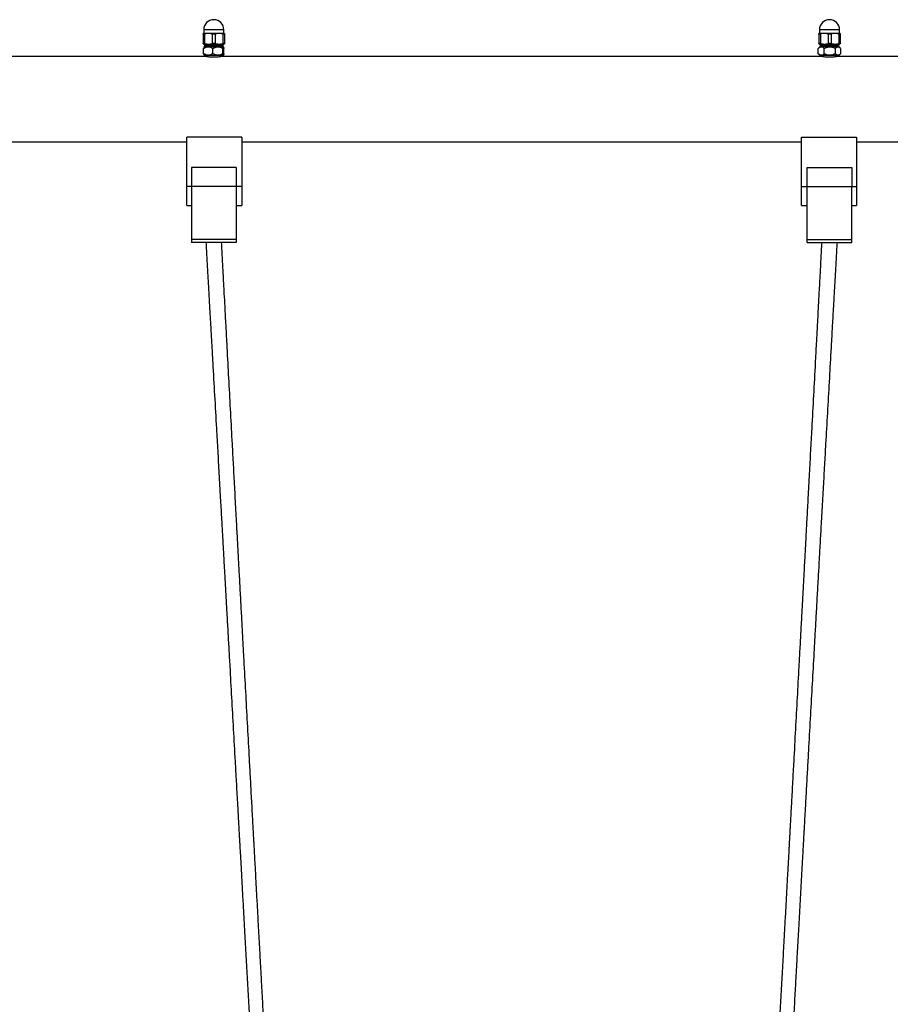
# Model space of a CAD drawing. Units: millimetres. Extents: x 83244 to 99257, y 57562 to 70178.
# Drawn here: x 88079 to 88857, y 68989 to 69869 of the extents above; entities that cross this region are included whole.
import ezdxf

# ---------------------------------------------------------------- set-up
doc = ezdxf.new("R2010")
doc.units = ezdxf.units.MM
doc.header["$LTSCALE"] = 100
doc.layers.add('TIPTAP', color=6, linetype='Continuous')
doc.layers.add('TIPTAP_DIM', color=9, linetype='Continuous')

# ---------------------------------------------------------------- blocks, each defined once
blk = doc.blocks.new('K115BTT AL_front')
at = {"layer": 'TIPTAP'}
for p, q in [((-2338, 2397.01), (-2338.5, 2396.73)), ((-2338.5, 2396.28), (-2338.5, 2387.75)), ((-2338, 2400.01), (-2338, 2397.01)), ((-2320, 2400.01), (-2338, 2400.01)), ((-2338, 2397.01), (-2329, 2397.01)), ((-2337.14, 2396.28), (-2337.14, 2387.75)), ((-2330.36, 2396.28), (-2330.36, 2387.75)), ((-2329, 2397.01), (-2320, 2397.01)), ((-2327.64, 2396.28), (-2327.64, 2387.75)), ((-2320.86, 2396.28), (-2320.86, 2387.75)), ((-2320, 2397.01), (-2320, 2400.01)), ((-2319.5, 2396.73), (-2320, 2397.01)), ((-2319.5, 2396.28), (-2319.5, 2387.75)), ((-1788.54, 2396.28), (-1788.54, 2387.75)), ((-1788, 2397.01), (-1788.5, 2396.73)), ((-1788.45, 2396.28), (-1788.45, 2387.75)), ((-1788, 2400.01), (-1788, 2397.01)), ((-1770, 2400.01), (-1788, 2400.01)), ((-1788, 2397.01), (-1778.9, 2397.01)), ((-1787.07, 2396.28), (-1787.07, 2387.75)), ((-1780.24, 2396.28), (-1780.24, 2387.75)), ((-1778.9, 2397.01), (-1770, 2397.01)), ((-1777.53, 2396.28), (-1777.53, 2387.75)), ((-1770.78, 2396.28), (-1770.78, 2387.75)), ((-1770, 2397.01), (-1770, 2400.01)), ((-1769.5, 2396.73), (-1770, 2397.01)), ((-1769.46, 2396.28), (-1769.46, 2387.75)), ((-2338.5, 2387.3), (-2338, 2387.01)), ((-2338, 2387.01), (-2329, 2387.01)), ((-2337.4, 2385.01), (-2337.68, 2384.73)), ((-2337.4, 2386.01), (-2337.4, 2385.01)), ((-2329.63, 2386.01), (-2337.4, 2386.01)), ((-2337.4, 2385.01), (-2329.63, 2385.01)), ((-2320.6, 2386.01), (-2329.63, 2386.01)), ((-2329.63, 2385.01), (-2320.6, 2385.01)), ((-2329, 2387.01), (-2320, 2387.01)), ((-2320.6, 2385.01), (-2320.6, 2386.01)), ((-2320.32, 2384.73), (-2320.6, 2385.01)), ((-2320, 2387.01), (-2319.5, 2387.3)), ((-1787.4, 2385.01), (-1788.79, 2383.63)), ((-1788.5, 2387.3), (-1788, 2387.01)), ((-1788, 2387.01), (-1778.9, 2387.01)), ((-1787.4, 2386.01), (-1787.4, 2385.01)), ((-1782.92, 2386.01), (-1787.4, 2386.01)), ((-1787.4, 2385.01), (-1782.92, 2385.01)), ((-1770.6, 2386.01), (-1782.92, 2386.01)), ((-1782.92, 2385.01), (-1770.6, 2385.01)), ((-1778.9, 2387.01), (-1770, 2387.01)), ((-1770.6, 2385.01), (-1770.6, 2386.01)), ((-1769.21, 2383.63), (-1770.6, 2385.01)), ((-1770, 2387.01), (-1769.5, 2387.3)), ((-2335.42, 2376), (-2781.01, 2376)), ((-2338.01, 2378.61), (-2338.01, 2383.41)), ((-2337.68, 2377.3), (-2337.4, 2377.01)), ((-2329.63, 2377.01), (-2337.4, 2377.01)), ((-2335, 2377.01), (-2335, 2375.92)), ((-2329.75, 2378.61), (-2329.75, 2383.41)), ((-2320.6, 2377.01), (-2329.63, 2377.01)), ((-2323, 2375.92), (-2323, 2377.01)), ((-1785.42, 2376), (-2322.51, 2376)), ((-2320.74, 2378.61), (-2320.74, 2383.41)), ((-2320.6, 2377.01), (-2320.32, 2377.3)), ((-2319.99, 2378.61), (-2319.99, 2383.41)), ((-1788.76, 2383.63), (-1788.99, 2383.41)), ((-1788.99, 2378.61), (-1788.99, 2383.41)), ((-1788.99, 2378.61), (-1788.76, 2378.4)), ((-1788.79, 2378.4), (-1787.4, 2377.01)), ((-1782.92, 2377.01), (-1787.4, 2377.01)), ((-1785, 2377.01), (-1785, 2375.92)), ((-1783.66, 2378.61), (-1783.66, 2383.41)), ((-1770.6, 2377.01), (-1782.92, 2377.01)), ((-1773.67, 2378.61), (-1773.67, 2383.41)), ((-1773, 2375.92), (-1773, 2377.01)), ((-1215.42, 2376), (-1772.51, 2376)), ((-1770.6, 2377.01), (-1769.21, 2378.4)), ((-1769.01, 2378.61), (-1769.01, 2383.41)), ((-2783.91, 2300), (-2353, 2300)), ((-2353, 2260.01), (-2353, 2304.01)), ((-2304, 2304.01), (-2353, 2304.01)), ((-2304, 2304.01), (-2304, 2260.01)), ((-2304, 2300), (-1804, 2300)), ((-1804, 2260.01), (-1804, 2304.01)), ((-1804, 2304.01), (-1755, 2304.01)), ((-1755, 2304.01), (-1755, 2260.01)), ((-1755, 2300), (-1233, 2300)), ((-2349, 2277.01), (-2349, 2260.01)), ((-2309, 2277.01), (-2349, 2277.01)), ((-2309, 2277.01), (-2309, 2260.01)), ((-1799, 2277.01), (-1759, 2277.01)), ((-1799, 2260.01), (-1799, 2277.01)), ((-1759, 2277.01), (-1759, 2260.01)), ((-2349, 2260.01), (-2353, 2260.01)), ((-2353, 2243.01), (-2353, 2260.01)), ((-2309, 2260.01), (-2349, 2260.01)), ((-2349, 2260.01), (-2349, 2257.31)), ((-2349, 2257.31), (-2349, 2212.78)), ((-2304, 2260.01), (-2309, 2260.01)), ((-2309, 2260.01), (-2309, 2257.31)), ((-2309, 2257.31), (-2309, 2212.78)), ((-2304, 2260.01), (-2304, 2243.01)), ((-1804, 2260.01), (-1799, 2260.01)), ((-1804, 2243.01), (-1804, 2260.01)), ((-1799, 2260.01), (-1759, 2260.01)), ((-1799, 2257.31), (-1799, 2260.01)), ((-1799, 2212.78), (-1799, 2257.31)), ((-1759, 2260.01), (-1755, 2260.01)), ((-1759, 2257.31), (-1759, 2260.01)), ((-1759, 2212.78), (-1759, 2257.31)), ((-1755, 2260.01), (-1755, 2243.01)), ((-2353, 2243.01), (-2349, 2243.01)), ((-2309, 2243.01), (-2304, 2243.01)), ((-1804, 2243.01), (-1799, 2243.01)), ((-1759, 2243.01), (-1755, 2243.01)), ((-2309, 2212.78), (-2349, 2212.78)), ((-2349, 2212.78), (-2349, 2210.01)), ((-2309, 2210.01), (-2349, 2210.01)), ((-2309, 2212.78), (-2309, 2210.01)), ((-1799, 2212.78), (-1759, 2212.78)), ((-1799, 2210.01), (-1799, 2212.78)), ((-1799, 2210.01), (-1759, 2210.01)), ((-1759, 2210.01), (-1759, 2212.78))]:
    blk.add_line(p, q, dxfattribs=at)
for centre, radius, start, end in [((-2329, 2400.01), 9, 0, 180), ((-1779, 2400.01), 9, 0, 180), ((-2336.4, 2386.01), 1, 90, 180), ((-2321.6, 2386.01), 1, 0, 90), ((-1786.4, 2386.01), 1, 90, 180), ((-1771.6, 2386.01), 1, 0, 90)]:
    blk.add_arc(centre, radius, start, end, dxfattribs=at)
for points, knots in [([(-2338.5, 2396.28), (-2338.5, 2396.38), (-2338.5, 2396.64), (-2338.5, 2396.69), (-2338.5, 2396.71)], [0, 0, 0, 0, 0.373216, 1, 1, 1, 1]), ([(-2337.14, 2396.28), (-2337.38, 2396.23), (-2337.84, 2396.12), (-2338.3, 2396.11), (-2338.48, 2396.18), (-2338.5, 2396.26), (-2338.5, 2396.28)], [0, 0, 0, 0, 0.299574, 0.599562, 0.89383, 1, 1, 1, 1]), ([(-2330.36, 2396.28), (-2331.14, 2396.44), (-2332.73, 2396.78), (-2335.03, 2396.74), (-2336.49, 2396.42), (-2337.14, 2396.28)], [0, 0, 0, 0, 0.349518, 0.70765, 1, 1, 1, 1]), ([(-2327.64, 2396.28), (-2327.9, 2396.23), (-2328.41, 2396.12), (-2329.29, 2396.11), (-2329.94, 2396.18), (-2330.27, 2396.26), (-2330.36, 2396.28)], [0, 0, 0, 0, 0.299583, 0.599567, 0.893857, 1, 1, 1, 1]), ([(-2320.86, 2396.28), (-2321.64, 2396.44), (-2323.23, 2396.78), (-2325.53, 2396.74), (-2326.99, 2396.42), (-2327.64, 2396.28)], [0, 0, 0, 0, 0.349518, 0.70765, 1, 1, 1, 1]), ([(-2319.5, 2396.28), (-2319.53, 2396.23), (-2319.58, 2396.12), (-2319.98, 2396.11), (-2320.46, 2396.18), (-2320.77, 2396.26), (-2320.86, 2396.28)], [0, 0, 0, 0, 0.299598, 0.599603, 0.893843, 1, 1, 1, 1]), ([(-2319.5, 2396.71), (-2319.5, 2396.68), (-2319.5, 2396.64), (-2319.5, 2396.38), (-2319.5, 2396.28)], [0, 0, 0, 0, 0.626769, 1, 1, 1, 1]), ([(-1788.45, 2396.28), (-1788.46, 2396.37), (-1788.48, 2396.64), (-1788.5, 2396.8), (-1788.53, 2396.6), (-1788.54, 2396.35), (-1788.54, 2396.28)], [0, 0, 0, 0, 0.186764, 0.524812, 0.871529, 1, 1, 1, 1]), ([(-1787.07, 2396.28), (-1787.3, 2396.23), (-1787.77, 2396.12), (-1788.24, 2396.11), (-1788.43, 2396.18), (-1788.45, 2396.26), (-1788.45, 2396.28)], [0, 0, 0, 0, 0.2995737, 0.5995814, 0.8938293, 1, 1, 1, 1]), ([(-1780.24, 2396.28), (-1781.03, 2396.44), (-1782.63, 2396.78), (-1784.94, 2396.74), (-1786.41, 2396.42), (-1787.07, 2396.28)], [0, 0, 0, 0, 0.349518, 0.707642, 1, 1, 1, 1]), ([(-1777.53, 2396.28), (-1777.78, 2396.23), (-1778.29, 2396.12), (-1779.16, 2396.11), (-1779.82, 2396.18), (-1780.15, 2396.26), (-1780.24, 2396.28)], [0, 0, 0, 0, 0.299581, 0.599564, 0.893849, 1, 1, 1, 1]), ([(-1770.78, 2396.28), (-1771.56, 2396.44), (-1773.14, 2396.78), (-1775.43, 2396.74), (-1776.88, 2396.42), (-1777.53, 2396.28)], [0, 0, 0, 0, 0.34951, 0.707645, 1, 1, 1, 1]), ([(-1769.46, 2396.28), (-1769.48, 2396.23), (-1769.52, 2396.12), (-1769.92, 2396.11), (-1770.39, 2396.18), (-1770.7, 2396.26), (-1770.78, 2396.28)], [0, 0, 0, 0, 0.299594, 0.599596, 0.893849, 1, 1, 1, 1]), ([(-1769.5, 2396.7), (-1769.49, 2396.68), (-1769.48, 2396.64), (-1769.46, 2396.38), (-1769.46, 2396.28)], [0, 0, 0, 0, 0.616219, 1, 1, 1, 1]), ([(-2338.5, 2387.75), (-2338.47, 2387.8), (-2338.42, 2387.91), (-2338.02, 2387.92), (-2337.54, 2387.85), (-2337.23, 2387.77), (-2337.14, 2387.75)], [0, 0, 0, 0, 0.299602, 0.599598, 0.89383, 1, 1, 1, 1]), ([(-2338.5, 2387.32), (-2338.5, 2387.35), (-2338.5, 2387.39), (-2338.5, 2387.65), (-2338.5, 2387.75)], [0, 0, 0, 0, 0.626775, 1, 1, 1, 1]), ([(-2338.01, 2383.41), (-2337.44, 2383.73), (-2336.29, 2384.37), (-2334.16, 2384.9), (-2331.86, 2384.58), (-2330.4, 2383.77), (-2329.75, 2383.41)], [0, 0, 0, 0, 0.216449, 0.440307, 0.751893, 1, 1, 1, 1]), ([(-2337.68, 2384.69), (-2337.71, 2384.67), (-2337.77, 2384.63), (-2337.88, 2384.19), (-2337.97, 2383.68), (-2338.01, 2383.41)], [0, 0, 0, 0, 0.198525, 0.582619, 1, 1, 1, 1]), ([(-2337.14, 2387.75), (-2336.36, 2387.59), (-2334.77, 2387.25), (-2332.47, 2387.29), (-2331.01, 2387.61), (-2330.36, 2387.75)], [0, 0, 0, 0, 0.349519, 0.707654, 1, 1, 1, 1]), ([(-2330.36, 2387.75), (-2330.1, 2387.8), (-2329.59, 2387.91), (-2328.71, 2387.92), (-2328.06, 2387.85), (-2327.73, 2387.77), (-2327.64, 2387.75)], [0, 0, 0, 0, 0.299588, 0.599562, 0.893844, 1, 1, 1, 1]), ([(-2329.75, 2383.41), (-2329.13, 2383.73), (-2327.88, 2384.37), (-2325.55, 2384.9), (-2323.05, 2384.58), (-2321.45, 2383.77), (-2320.74, 2383.41)], [0, 0, 0, 0, 0.216448, 0.440307, 0.7519, 1, 1, 1, 1]), ([(-2327.64, 2387.75), (-2326.86, 2387.59), (-2325.27, 2387.25), (-2322.97, 2387.29), (-2321.51, 2387.61), (-2320.86, 2387.75)], [0, 0, 0, 0, 0.349519, 0.707654, 1, 1, 1, 1]), ([(-2320.86, 2387.75), (-2320.62, 2387.8), (-2320.16, 2387.91), (-2319.7, 2387.92), (-2319.52, 2387.85), (-2319.5, 2387.77), (-2319.5, 2387.75)], [0, 0, 0, 0, 0.299578, 0.599557, 0.893817, 1, 1, 1, 1]), ([(-2320.74, 2383.41), (-2320.69, 2383.68), (-2320.61, 2384.19), (-2320.48, 2384.66), (-2320.35, 2384.82), (-2320.22, 2384.59), (-2320.1, 2384.09), (-2320.02, 2383.62), (-2319.99, 2383.41)], [0, 0, 0, 0, 0.1830397, 0.3461822, 0.5142831, 0.6842968, 0.8602758, 1, 1, 1, 1]), ([(-2319.5, 2387.75), (-2319.5, 2387.65), (-2319.5, 2387.39), (-2319.5, 2387.34), (-2319.5, 2387.32)], [0, 0, 0, 0, 0.373209, 1, 1, 1, 1]), ([(-1788.99, 2383.41), (-1788.63, 2383.73), (-1787.88, 2384.37), (-1786.51, 2384.9), (-1785.03, 2384.58), (-1784.08, 2383.77), (-1783.66, 2383.41)], [0, 0, 0, 0, 0.216458, 0.440318, 0.751905, 1, 1, 1, 1]), ([(-1788.54, 2387.75), (-1788.54, 2387.68), (-1788.53, 2387.44), (-1788.5, 2387.23), (-1788.48, 2387.38), (-1788.46, 2387.66), (-1788.45, 2387.75)], [0, 0, 0, 0, 0.128472, 0.466595, 0.81324, 1, 1, 1, 1]), ([(-1788.45, 2387.75), (-1788.43, 2387.8), (-1788.37, 2387.91), (-1787.95, 2387.92), (-1787.47, 2387.85), (-1787.16, 2387.77), (-1787.07, 2387.75)], [0, 0, 0, 0, 0.299601, 0.599609, 0.893848, 1, 1, 1, 1]), ([(-1787.07, 2387.75), (-1786.28, 2387.59), (-1784.68, 2387.25), (-1782.37, 2387.29), (-1780.9, 2387.61), (-1780.24, 2387.75)], [0, 0, 0, 0, 0.34952, 0.707645, 1, 1, 1, 1]), ([(-1783.66, 2383.41), (-1782.98, 2383.73), (-1781.58, 2384.37), (-1779, 2384.9), (-1776.23, 2384.58), (-1774.46, 2383.77), (-1773.67, 2383.41)], [0, 0, 0, 0, 0.216461, 0.440315, 0.751907, 1, 1, 1, 1]), ([(-1780.24, 2387.75), (-1779.98, 2387.8), (-1779.46, 2387.91), (-1778.59, 2387.92), (-1777.94, 2387.85), (-1777.61, 2387.77), (-1777.53, 2387.75)], [0, 0, 0, 0, 0.299598, 0.599583, 0.893837, 1, 1, 1, 1]), ([(-1777.53, 2387.75), (-1776.75, 2387.59), (-1775.17, 2387.25), (-1772.88, 2387.29), (-1771.44, 2387.61), (-1770.78, 2387.75)], [0, 0, 0, 0, 0.3495117, 0.7076485, 1, 1, 1, 1]), ([(-1773.67, 2383.41), (-1773.4, 2383.68), (-1772.89, 2384.19), (-1772.08, 2384.66), (-1771.26, 2384.82), (-1770.43, 2384.59), (-1769.76, 2384.15), (-1769.37, 2383.77), (-1769.24, 2383.64)], [0, 0, 0, 0, 0.193126, 0.365252, 0.542615, 0.721995, 0.907671, 1, 1, 1, 1]), ([(-1770.78, 2387.75), (-1770.56, 2387.8), (-1770.1, 2387.91), (-1769.64, 2387.92), (-1769.47, 2387.85), (-1769.46, 2387.77), (-1769.46, 2387.75)], [0, 0, 0, 0, 0.299595, 0.599584, 0.893817, 1, 1, 1, 1]), ([(-1769.46, 2387.75), (-1769.46, 2387.65), (-1769.48, 2387.39), (-1769.49, 2387.35), (-1769.5, 2387.33)], [0, 0, 0, 0, 0.383755, 1, 1, 1, 1]), ([(-2338.01, 2378.61), (-2337.97, 2378.35), (-2337.88, 2377.85), (-2337.77, 2377.41), (-2337.71, 2377.36), (-2337.68, 2377.34)], [0, 0, 0, 0, 0.417371, 0.789371, 1, 1, 1, 1]), ([(-2329.75, 2378.61), (-2330.31, 2378.3), (-2331.47, 2377.66), (-2333.6, 2377.13), (-2335.89, 2377.45), (-2337.36, 2378.26), (-2338.01, 2378.61)], [0, 0, 0, 0, 0.216467, 0.440325, 0.75191, 1, 1, 1, 1]), ([(-2329, 2375.44), (-2329.72, 2375.45), (-2331.17, 2375.48), (-2333.11, 2375.65), (-2334.57, 2375.85), (-2335.42, 2375.99), (-2335.42, 2375.99), (-2335.42, 2375.99)], [0, 0, 0, 0, 0.212691, 0.425307, 0.639893, 0.855802, 1, 1, 1, 1]), ([(-2320.74, 2378.61), (-2321.36, 2378.3), (-2322.61, 2377.66), (-2324.94, 2377.13), (-2327.44, 2377.45), (-2329.04, 2378.26), (-2329.75, 2378.61)], [0, 0, 0, 0, 0.216467, 0.440326, 0.751919, 1, 1, 1, 1]), ([(-2322.51, 2376), (-2322.57, 2375.99), (-2322.7, 2375.97), (-2323.76, 2375.8), (-2325.37, 2375.6), (-2327.22, 2375.46), (-2328.48, 2375.45), (-2329, 2375.44)], [0, 0, 0, 0, 0.2041176, 0.4158592, 0.630171, 0.846001, 1, 1, 1, 1]), ([(-2319.99, 2378.61), (-2320.02, 2378.41), (-2320.1, 2377.95), (-2320.22, 2377.44), (-2320.35, 2377.21), (-2320.48, 2377.36), (-2320.61, 2377.83), (-2320.69, 2378.35), (-2320.74, 2378.61)], [0, 0, 0, 0, 0.139724, 0.310176, 0.48571, 0.648518, 0.81696, 1, 1, 1, 1]), ([(-1783.66, 2378.61), (-1784.03, 2378.3), (-1784.77, 2377.66), (-1786.15, 2377.13), (-1787.63, 2377.45), (-1788.57, 2378.26), (-1788.99, 2378.61)], [0, 0, 0, 0, 0.216463, 0.440318, 0.751905, 1, 1, 1, 1]), ([(-1779, 2375.44), (-1779.72, 2375.45), (-1781.17, 2375.48), (-1783.11, 2375.65), (-1784.57, 2375.85), (-1785.42, 2375.99), (-1785.42, 2375.99), (-1785.42, 2375.99)], [0, 0, 0, 0, 0.212692, 0.425309, 0.639896, 0.855802, 1, 1, 1, 1]), ([(-1773.67, 2378.61), (-1774.35, 2378.3), (-1775.75, 2377.66), (-1778.33, 2377.13), (-1781.1, 2377.45), (-1782.88, 2378.26), (-1783.66, 2378.61)], [0, 0, 0, 0, 0.216461, 0.440315, 0.751907, 1, 1, 1, 1]), ([(-1772.51, 2376), (-1772.57, 2375.99), (-1772.7, 2375.97), (-1773.76, 2375.8), (-1775.37, 2375.6), (-1777.22, 2375.46), (-1778.48, 2375.45), (-1779, 2375.44)], [0, 0, 0, 0, 0.204117, 0.415863, 0.630182, 0.84599, 1, 1, 1, 1]), ([(-1769.24, 2378.39), (-1769.37, 2378.26), (-1769.75, 2377.88), (-1770.42, 2377.44), (-1771.25, 2377.21), (-1772.07, 2377.36), (-1772.88, 2377.83), (-1773.4, 2378.35), (-1773.67, 2378.61)], [0, 0, 0, 0, 0.092329, 0.272174, 0.457378, 0.629153, 0.806874, 1, 1, 1, 1]), ([(-2336, 2210.01), (-2335.71, 2204.97), (-2335.16, 2195.26), (-2334.37, 2181.27), (-2333.65, 2168.42), (-2332.98, 2156.72), (-2332.39, 2146.17), (-2331.86, 2136.9), (-2331.41, 2128.89), (-2331.02, 2121.91), (-2330.65, 2115.43), (-2330.29, 2109.08), (-2329.5, 2095.08), (-2328.27, 2073.29), (-2326.79, 2047.01), (-2325.47, 2023.68), (-2324.32, 2003.1), (-2323.37, 1986.21), (-2322.63, 1973.21), (-2322.16, 1964.73), (-2321.71, 1956.77), (-2321.3, 1949.56), (-2320.94, 1943.14), (-2320.58, 1936.73), (-2320.19, 1929.66), (-2319.71, 1921.26), (-2319.17, 1911.61), (-2318.58, 1901.05), (-2317.97, 1890.08), (-2317.25, 1877.25), (-2316.44, 1862.85), (-2315.55, 1846.89), (-2314.44, 1827.14), (-2313.11, 1803.29), (-2311.53, 1775), (-2310.13, 1750), (-2308.91, 1728.14), (-2308.12, 1713.91), (-2307.55, 1703.64), (-2307.22, 1697.8), (-2306.92, 1692.47), (-2306.67, 1687.95), (-2306.48, 1684.46), (-2306.33, 1681.88), (-2306.22, 1679.76), (-2306.09, 1677.44), (-2305.93, 1674.55), (-2305.73, 1671.04), (-2305.4, 1665.09), (-2304.94, 1656.76), (-2304.27, 1644.72), (-2303.5, 1630.89), (-2302.65, 1615.62), (-2301.82, 1600.58), (-2301.01, 1586.05), (-2300.23, 1571.9), (-2298.94, 1548.66), (-2297.14, 1516.19), (-2295.36, 1483.92), (-2294.1, 1461.07), (-2293.35, 1447.56), (-2292.59, 1433.84), (-2291.84, 1420.19), (-2291.12, 1407.1), (-2290.45, 1394.83), (-2289.81, 1383.24), (-2289.18, 1371.79), (-2288.54, 1360.12), (-2287.87, 1348.06), (-2287.05, 1333.14), (-2286.07, 1315.24), (-2284.94, 1294.61), (-2283.69, 1271.79), (-2282.34, 1247.11), (-2280.88, 1220.44), (-2279.43, 1193.87), (-2278.1, 1169.53), (-2276.88, 1147.13), (-2275.74, 1126.33), (-2274.84, 1109.66), (-2274.17, 1097.44), (-2273.77, 1090.09), (-2273.38, 1082.93), (-2273, 1075.98), (-2272.64, 1069.24), (-2272.29, 1062.84), (-2272.01, 1057.67), (-2271.8, 1053.89), (-2271.67, 1051.46), (-2271.56, 1049.32), (-2271.43, 1047.06), (-2271.28, 1044.27), (-2271.08, 1040.59), (-2270.83, 1035.95), (-2270.53, 1030.45), (-2270.21, 1024.6), (-2269.63, 1013.82), (-2268.8, 998.49), (-2267.49, 974.26), (-2265.97, 946.28), (-2264.24, 914.28), (-2262.53, 882.61), (-2260.82, 850.98), (-2259.12, 819.35), (-2257.48, 788.98), (-2255.92, 759.88), (-2254.41, 731.87), (-2253.25, 710.3), (-2252.44, 695.12), (-2251.98, 686.47), (-2251.49, 677.49), (-2250.98, 667.86), (-2250.41, 657.32), (-2249.79, 645.77), (-2249.12, 633.23), (-2248.66, 624.53), (-2248.41, 620.01)], [0, 0, 0, 0, 0.009521, 0.018321, 0.026401, 0.033761, 0.0404, 0.046319, 0.05124, 0.055521, 0.059483, 0.063477, 0.067505, 0.085889, 0.104605, 0.117082, 0.129907, 0.143442, 0.148953, 0.154431, 0.15945, 0.16398, 0.168023, 0.171578, 0.176075, 0.181357, 0.18743, 0.19428, 0.201289, 0.208121, 0.218499, 0.228446, 0.23825, 0.255756, 0.27345, 0.291627, 0.30293, 0.314695, 0.318489, 0.322304, 0.325712, 0.328552, 0.330825, 0.332287, 0.333425, 0.334835, 0.336652, 0.338877, 0.341463, 0.347879, 0.354601, 0.364182, 0.373962, 0.38342, 0.392553, 0.401378, 0.410131, 0.43639, 0.462652, 0.471008, 0.479508, 0.488153, 0.49689, 0.505258, 0.512862, 0.52003, 0.527122, 0.534463, 0.542052, 0.549876, 0.562625, 0.575822, 0.588801, 0.605681, 0.622392, 0.639103, 0.655814, 0.668329, 0.68136, 0.695053, 0.699787, 0.704416, 0.708917, 0.713288, 0.717531, 0.721644, 0.725358, 0.727279, 0.728792, 0.729942, 0.731303, 0.733058, 0.735207, 0.738245, 0.741824, 0.745576, 0.749284, 0.762167, 0.77449, 0.794997, 0.814963, 0.834856, 0.85475, 0.874643, 0.894536, 0.912042, 0.929548, 0.947372, 0.952747, 0.958179, 0.963694, 0.969699, 0.976333, 0.983594, 0.991483, 1, 1, 1, 1]), ([(-2234.42, 620.01), (-2234.68, 624.68), (-2235.19, 633.65), (-2235.92, 646.57), (-2236.59, 658.42), (-2237.2, 669.21), (-2237.92, 681.92), (-2238.76, 696.77), (-2239.79, 715.07), (-2240.87, 734.11), (-2241.99, 754.01), (-2244.73, 802.66), (-2247.6, 853.55), (-2250.58, 906.69), (-2252.08, 933.4), (-2253.6, 960.5), (-2254.89, 983.46), (-2255.94, 1002.3), (-2256.59, 1013.86), (-2257.08, 1022.68), (-2257.41, 1028.58), (-2257.73, 1034.22), (-2258, 1039.16), (-2258.23, 1043.19), (-2258.4, 1046.33), (-2258.54, 1048.82), (-2258.67, 1051.08), (-2258.81, 1053.58), (-2258.98, 1056.73), (-2259.2, 1060.54), (-2259.6, 1067.74), (-2260.19, 1078.37), (-2260.98, 1092.49), (-2261.79, 1107.04), (-2262.6, 1121.59), (-2263.39, 1135.74), (-2264.15, 1149.45), (-2264.9, 1162.88), (-2266.17, 1185.66), (-2267.96, 1217.93), (-2269.9, 1252.89), (-2271.47, 1281.23), (-2272.67, 1302.94), (-2273.86, 1324.49), (-2274.88, 1342.94), (-2275.72, 1358.17), (-2276.4, 1370.36), (-2277.05, 1382.28), (-2277.72, 1394.32), (-2278.53, 1409.06), (-2279.5, 1426.64), (-2280.6, 1446.65), (-2281.69, 1466.51), (-2282.76, 1486.03), (-2283.83, 1505.38), (-2284.89, 1524.71), (-2285.84, 1542.02), (-2286.67, 1557.31), (-2287.4, 1570.62), (-2288.14, 1584.1), (-2288.9, 1597.9), (-2289.68, 1612.15), (-2290.47, 1626.74), (-2291.26, 1641.23), (-2291.87, 1652.42), (-2292.3, 1660.25), (-2292.56, 1664.96), (-2292.8, 1669.43), (-2293.02, 1673.46), (-2293.21, 1676.8), (-2293.35, 1679.44), (-2293.48, 1681.9), (-2293.64, 1684.75), (-2293.84, 1688.48), (-2294.09, 1693.11), (-2294.39, 1698.53), (-2294.92, 1708.3), (-2295.66, 1721.92), (-2296.59, 1739), (-2297.72, 1759.72), (-2299.04, 1784.08), (-2300.57, 1812.22), (-2301.85, 1835.79), (-2302.9, 1855.19), (-2303.74, 1870.65), (-2304.6, 1886.7), (-2305.35, 1900.45), (-2305.94, 1911.42), (-2306.36, 1919.15), (-2306.73, 1926.1), (-2307.07, 1932.28), (-2307.38, 1938.08), (-2307.73, 1944.46), (-2308.14, 1952.04), (-2308.62, 1961.1), (-2309.16, 1971.02), (-2309.72, 1981.36), (-2310.44, 1994.81), (-2311.31, 2010.94), (-2312.49, 2032.91), (-2313.83, 2057.64), (-2315.3, 2085.16), (-2316.39, 2105.34), (-2317.08, 2118.22), (-2317.41, 2124.29), (-2317.76, 2130.89), (-2318.16, 2138.3), (-2318.6, 2146.57), (-2319.12, 2156.32), (-2319.73, 2167.67), (-2320.43, 2180.72), (-2321.19, 2194.97), (-2321.72, 2204.87), (-2322, 2210.01)], [0, 0, 0, 0, 0.0087995, 0.0169272, 0.0243832, 0.0311674, 0.0372798, 0.0483578, 0.0591984, 0.0718036, 0.0842812, 0.0967588, 0.1636025, 0.1803133, 0.1970263, 0.2140013, 0.2314356, 0.2403526, 0.2495556, 0.2532492, 0.2569869, 0.260685, 0.2639009, 0.2663099, 0.2682829, 0.2698198, 0.2710208, 0.2725504, 0.2745309, 0.2769621, 0.2797326, 0.2881236, 0.2970252, 0.3063734, 0.3155715, 0.3244731, 0.3330781, 0.3414506, 0.3498057, 0.3760647, 0.4023394, 0.4157606, 0.4295489, 0.4432942, 0.456428, 0.464362, 0.4720289, 0.4794278, 0.4868524, 0.4947456, 0.5072292, 0.5200241, 0.5325041, 0.5447029, 0.5568563, 0.5690096, 0.5811629, 0.5895183, 0.5978736, 0.6062748, 0.6149433, 0.6239083, 0.6331698, 0.6424593, 0.6512517, 0.6542787, 0.65724, 0.6601345, 0.6627229, 0.6648268, 0.6664462, 0.6676955, 0.6694746, 0.6718209, 0.6747344, 0.6782151, 0.6820413, 0.6931788, 0.7039111, 0.7142584, 0.732277, 0.7498594, 0.7673654, 0.7767474, 0.7864442, 0.7965402, 0.8070351, 0.8123815, 0.81724, 0.8216107, 0.8254933, 0.8289149, 0.8325381, 0.8375301, 0.8432247, 0.8496213, 0.8562561, 0.8627332, 0.8749967, 0.8866858, 0.9041925, 0.921644, 0.9386107, 0.9422658, 0.9459415, 0.95006, 0.954719, 0.9599187, 0.9656587, 0.9731178, 0.9813277, 0.9902883, 1, 1, 1, 1]), ([(-1786, 2210.01), (-1786.27, 2204.97), (-1786.79, 2195.26), (-1787.54, 2181.26), (-1788.23, 2168.42), (-1788.86, 2156.71), (-1789.42, 2146.16), (-1789.92, 2136.89), (-1790.35, 2128.88), (-1790.72, 2121.9), (-1791.07, 2115.42), (-1791.41, 2109.07), (-1792.16, 2095.07), (-1793.33, 2073.27), (-1794.75, 2046.99), (-1796, 2023.66), (-1797.11, 2003.07), (-1798.02, 1986.18), (-1798.72, 1973.18), (-1799.18, 1964.69), (-1799.61, 1956.73), (-1800, 1949.53), (-1800.35, 1943.11), (-1800.69, 1936.7), (-1801.08, 1929.63), (-1801.53, 1921.22), (-1802.05, 1911.57), (-1802.62, 1901), (-1803.22, 1890.03), (-1803.91, 1877.2), (-1804.69, 1862.81), (-1805.55, 1846.84), (-1806.62, 1827.1), (-1807.92, 1803.24), (-1809.45, 1774.95), (-1810.81, 1749.95), (-1812, 1728.09), (-1812.78, 1713.85), (-1813.34, 1703.58), (-1813.65, 1697.74), (-1813.94, 1692.42), (-1814.19, 1687.91), (-1814.38, 1684.43), (-1814.52, 1681.86), (-1814.64, 1679.73), (-1814.76, 1677.41), (-1814.92, 1674.51), (-1815.11, 1670.99), (-1815.44, 1665.04), (-1815.89, 1656.7), (-1816.55, 1644.66), (-1817.3, 1630.83), (-1818.14, 1615.56), (-1818.96, 1600.52), (-1819.76, 1585.99), (-1820.53, 1571.84), (-1821.8, 1548.6), (-1823.58, 1516.13), (-1825.35, 1483.86), (-1826.61, 1461.01), (-1827.35, 1447.49), (-1828.11, 1433.77), (-1828.86, 1420.12), (-1829.58, 1407.03), (-1830.26, 1394.77), (-1830.9, 1383.18), (-1831.53, 1371.73), (-1832.17, 1360.06), (-1832.84, 1348), (-1833.66, 1333.07), (-1834.65, 1315.17), (-1835.79, 1294.54), (-1837.06, 1271.73), (-1838.42, 1247.05), (-1839.9, 1220.39), (-1841.38, 1193.82), (-1842.73, 1169.47), (-1843.98, 1147.08), (-1845.14, 1126.28), (-1846.07, 1109.61), (-1846.75, 1097.39), (-1847.16, 1090.04), (-1847.56, 1082.89), (-1847.94, 1075.94), (-1848.32, 1069.2), (-1848.68, 1062.8), (-1848.96, 1057.64), (-1849.18, 1053.86), (-1849.31, 1051.44), (-1849.43, 1049.3), (-1849.56, 1047.04), (-1849.71, 1044.24), (-1849.92, 1040.56), (-1850.18, 1035.91), (-1850.49, 1030.41), (-1850.81, 1024.56), (-1851.42, 1013.78), (-1852.27, 998.45), (-1853.63, 974.23), (-1855.2, 946.25), (-1856.99, 914.26), (-1858.77, 882.59), (-1860.55, 850.96), (-1862.33, 819.33), (-1864.04, 788.97), (-1865.68, 759.87), (-1867.26, 731.86), (-1868.48, 710.29), (-1869.34, 695.12), (-1869.82, 686.47), (-1870.33, 677.48), (-1870.88, 667.86), (-1871.47, 657.31), (-1872.13, 645.77), (-1872.84, 633.22), (-1873.33, 624.53), (-1873.58, 620.01)], [0, 0, 0, 0, 0.0095208, 0.018321, 0.0264008, 0.03376, 0.0403989, 0.0463172, 0.0512375, 0.0555172, 0.059479, 0.0634736, 0.0675014, 0.0858861, 0.1046022, 0.1170796, 0.1299063, 0.1434425, 0.1489545, 0.1544313, 0.1594477, 0.1639762, 0.1680167, 0.1715693, 0.1760684, 0.181354, 0.1874299, 0.1942822, 0.2012904, 0.2081212, 0.2184969, 0.2284427, 0.238246, 0.255752, 0.2734462, 0.2916233, 0.302927, 0.3146936, 0.3184874, 0.3223013, 0.3257033, 0.3285382, 0.3308058, 0.3322624, 0.3333997, 0.334815, 0.3366373, 0.3388668, 0.3414561, 0.3478735, 0.3545971, 0.3641803, 0.3739589, 0.3834158, 0.3925474, 0.401372, 0.4101251, 0.436385, 0.4626481, 0.4710042, 0.4795055, 0.4881519, 0.4968882, 0.5052544, 0.5128569, 0.5200221, 0.527116, 0.534458, 0.5420479, 0.5498726, 0.562623, 0.5758194, 0.5887965, 0.6056751, 0.6223852, 0.6390954, 0.6558057, 0.6683209, 0.6813533, 0.695047, 0.6997804, 0.7044091, 0.7089087, 0.7132793, 0.7175207, 0.7216331, 0.725342, 0.7272592, 0.7287694, 0.7299173, 0.7312819, 0.7330404, 0.7351927, 0.7382349, 0.7418175, 0.7455692, 0.7492768, 0.7621583, 0.7744811, 0.7949871, 0.8149536, 0.8348474, 0.8547412, 0.8746352, 0.8945292, 0.9120359, 0.9295428, 0.9473682, 0.9527438, 0.9581757, 0.9636909, 0.9696972, 0.9763312, 0.983593, 0.9914826, 1, 1, 1, 1]), ([(-1859.59, 620.01), (-1859.34, 624.68), (-1858.86, 633.65), (-1858.16, 646.57), (-1857.53, 658.43), (-1856.95, 669.22), (-1856.27, 681.92), (-1855.47, 696.78), (-1854.49, 715.08), (-1853.47, 734.12), (-1852.4, 754.02), (-1849.78, 802.68), (-1847.04, 853.58), (-1844.17, 906.72), (-1842.72, 933.43), (-1841.26, 960.53), (-1840.01, 983.49), (-1838.99, 1002.34), (-1838.37, 1013.9), (-1837.89, 1022.72), (-1837.57, 1028.62), (-1837.26, 1034.26), (-1836.99, 1039.2), (-1836.78, 1043.22), (-1836.61, 1046.35), (-1836.47, 1048.84), (-1836.35, 1051.1), (-1836.21, 1053.61), (-1836.04, 1056.76), (-1835.83, 1060.57), (-1835.44, 1067.78), (-1834.86, 1078.42), (-1834.09, 1092.54), (-1833.3, 1107.09), (-1832.51, 1121.64), (-1831.74, 1135.79), (-1830.99, 1149.5), (-1830.26, 1162.93), (-1829.02, 1185.71), (-1827.25, 1217.99), (-1825.34, 1252.95), (-1823.79, 1281.3), (-1822.6, 1303.01), (-1821.42, 1324.56), (-1820.4, 1343.01), (-1819.57, 1358.24), (-1818.9, 1370.42), (-1818.24, 1382.34), (-1817.58, 1394.39), (-1816.77, 1409.12), (-1815.8, 1426.71), (-1814.7, 1446.72), (-1813.6, 1466.58), (-1812.52, 1486.1), (-1811.45, 1505.44), (-1810.38, 1524.77), (-1809.43, 1542.08), (-1808.58, 1557.37), (-1807.84, 1570.68), (-1807.09, 1584.16), (-1806.33, 1597.96), (-1805.54, 1612.21), (-1804.73, 1626.8), (-1803.92, 1641.29), (-1803.3, 1652.47), (-1802.87, 1660.31), (-1802.6, 1665.01), (-1802.36, 1669.48), (-1802.13, 1673.5), (-1801.95, 1676.83), (-1801.8, 1679.46), (-1801.66, 1681.93), (-1801.5, 1684.78), (-1801.3, 1688.52), (-1801.04, 1693.16), (-1800.74, 1698.59), (-1800.19, 1708.36), (-1799.43, 1721.98), (-1798.48, 1739.05), (-1797.32, 1759.77), (-1795.96, 1784.13), (-1794.39, 1812.27), (-1793.07, 1835.84), (-1791.99, 1855.23), (-1791.12, 1870.69), (-1790.22, 1886.75), (-1789.45, 1900.5), (-1788.83, 1911.46), (-1788.4, 1919.18), (-1788.01, 1926.13), (-1787.66, 1932.31), (-1787.34, 1938.1), (-1786.98, 1944.49), (-1786.55, 1952.07), (-1786.04, 1961.13), (-1785.49, 1971.06), (-1784.91, 1981.4), (-1784.15, 1994.84), (-1783.24, 2010.97), (-1782, 2032.94), (-1780.61, 2057.66), (-1779.06, 2085.18), (-1777.92, 2105.35), (-1777.19, 2118.23), (-1776.85, 2124.3), (-1776.48, 2130.9), (-1776.06, 2138.31), (-1775.59, 2146.57), (-1775.04, 2156.33), (-1774.4, 2167.67), (-1773.66, 2180.73), (-1772.85, 2194.97), (-1772.29, 2204.87), (-1772, 2210.01)], [0, 0, 0, 0, 0.008799, 0.016926, 0.024382, 0.031165, 0.037277, 0.048354, 0.059194, 0.071799, 0.084275, 0.096752, 0.163593, 0.180304, 0.197017, 0.213992, 0.231427, 0.240345, 0.249548, 0.253242, 0.25698, 0.260676, 0.263888, 0.266294, 0.268263, 0.269796, 0.270997, 0.272531, 0.274515, 0.27695, 0.279722, 0.288115, 0.297018, 0.306367, 0.315565, 0.324465, 0.33307, 0.341442, 0.349798, 0.376058, 0.402334, 0.415757, 0.429547, 0.443292, 0.456424, 0.464357, 0.472023, 0.47942, 0.486847, 0.494742, 0.507229, 0.520022, 0.5325, 0.544698, 0.556851, 0.569004, 0.581157, 0.589512, 0.597867, 0.606269, 0.614939, 0.623905, 0.633168, 0.642456, 0.651246, 0.654272, 0.657233, 0.660126, 0.662709, 0.664808, 0.666422, 0.667671, 0.669456, 0.671808, 0.674727, 0.678213, 0.68204, 0.693176, 0.703908, 0.714254, 0.732273, 0.749855, 0.767362, 0.776745, 0.786443, 0.796541, 0.807037, 0.812381, 0.817238, 0.821606, 0.825486, 0.828906, 0.832532, 0.837527, 0.843224, 0.849623, 0.856257, 0.862733, 0.874995, 0.886684, 0.90419, 0.921641, 0.938607, 0.942262, 0.945938, 0.950057, 0.954717, 0.959917, 0.965658, 0.973117, 0.981327, 0.990288, 1, 1, 1, 1])]:
    blk.add_open_spline(points, degree=3, knots=knots, dxfattribs=at)

msp = doc.modelspace()

# ---------------------------------------------------------------- block references
at = {"layer": 'TIPTAP_DIM'}
msp.add_blockref('K115BTT AL_front', (90581.7, 67459.5), dxfattribs=at)

doc.saveas('drawing.dxf')
